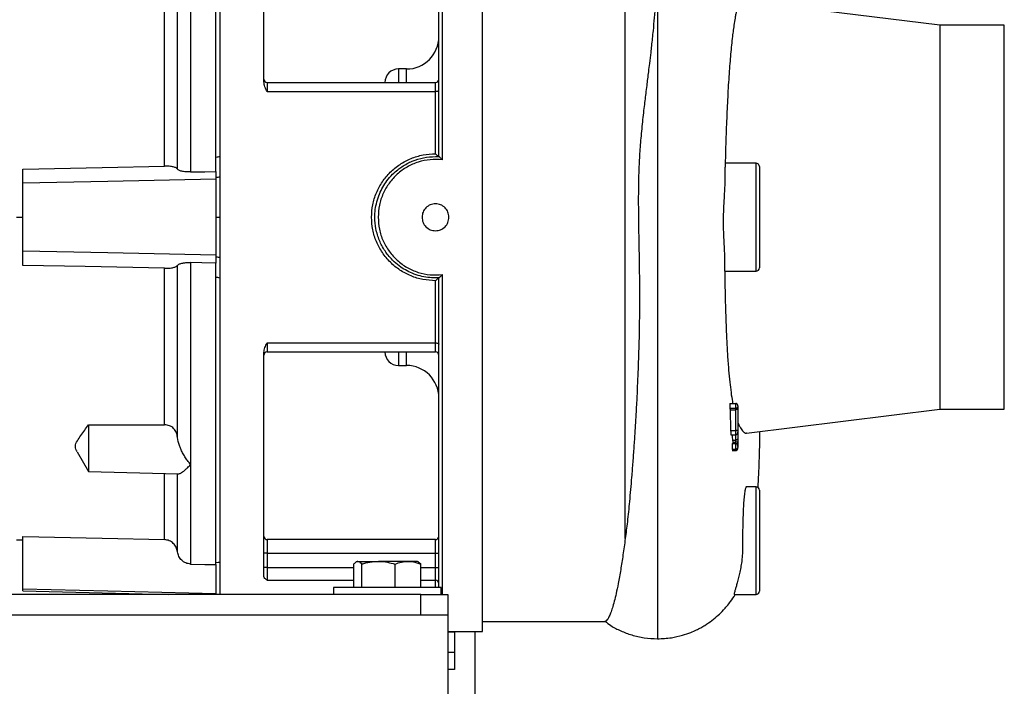
# Model space of a CAD drawing. Units: inches. Extents: x 0.1 to 22.1, y 0.1 to 17.1.
# Drawn here: x 16.5 to 17.5, y 3.9 to 4.5 of the extents above; entities that cross this region are included whole.
import ezdxf

# ---------------------------------------------------------------- set-up
doc = ezdxf.new("R2010")
doc.units = ezdxf.units.IN
doc.header["$MEASUREMENT"] = 0

msp = doc.modelspace()

# ---------------------------------------------------------------- linework, layer by layer
at = {"color": 8, "linetype": 'Continuous', "lineweight": 25}
for p, q in [((16.92982349, 4.7177831), (16.92982349, 4.38669725)), ((17.09979846, 4.03539387), (17.09979846, 4.70843303)), ((17.45169841, 4.15530809), (17.45169841, 4.51155807)), ((16.88922346, 4.47093304), (16.88922346, 4.45843308)), ((16.89672344, 4.45843308), (16.89672344, 4.47093304)), ((17.22119845, 4.28343308), (17.22119845, 4.38343307)), ((16.92982349, 4.28016896), (16.92982349, 3.98343311)), ((16.88922346, 4.20843307), (16.88922346, 4.19593311)), ((16.89672344, 4.19593311), (16.89672344, 4.20843307)), ((16.67195972, 4.03435213), (16.67195972, 4.0956957)), ((17.22119845, 3.98343311), (17.22119845, 4.0834331)), ((16.76732351, 4.03437202), (16.76732351, 4.021872)), ((16.92362344, 4.021872), (16.92362344, 4.03437202)), ((16.76732351, 4.00861343), (16.84780762, 4.00861343)), ((16.90988938, 4.00861343), (16.92362344, 4.00861343)), ((16.76732351, 3.99680179), (16.84780762, 3.99680179)), ((16.90988938, 3.99680179), (16.92362344, 3.99680179)), ((16.92362344, 3.98993306), (16.92362344, 3.99680179))]:
    msp.add_line(p, q, dxfattribs=at)
at = {"color": 7, "linetype": 'Continuous', "lineweight": 25}
for p, q in [((16.9672985, 3.94908308), (16.9672985, 4.7177831)), ((16.92672346, 4.38964627), (16.92672346, 4.71468307)), ((16.72359846, 3.98343311), (16.72359846, 4.68968314)), ((16.76422349, 4.4589599), (16.76422349, 4.66683532)), ((16.7196615, 4.38916585), (16.7196615, 4.65362844)), ((16.6962384, 4.56281583), (16.6962384, 4.37540786)), ((16.68409912, 4.37809675), (16.68409912, 4.53779244)), ((17.39179844, 4.51155807), (17.20729848, 4.53421182)), ((16.67195972, 4.38080214), (16.67195972, 4.52601935)), ((17.45169841, 4.51155807), (17.39179844, 4.51155807)), ((17.39179844, 4.51155807), (17.39179844, 4.15530809)), ((16.89672344, 4.47093304), (16.88922346, 4.47093304)), ((16.76732351, 4.45843308), (16.76732351, 4.45002401)), ((16.76732351, 4.45843308), (16.92362344, 4.45843308)), ((16.92362344, 4.45002401), (16.92362344, 4.45843308)), ((16.76732351, 4.45002401), (16.92362344, 4.45002401)), ((16.92362344, 4.39232068), (16.92362344, 4.45002401)), ((16.7196615, 4.3758942), (16.7196615, 4.38916585)), ((16.92359844, 4.38973309), (16.92675538, 4.38964451)), ((17.22119845, 4.38343307), (17.19244296, 4.38343307)), ((17.22429848, 4.3803331), (17.22429848, 4.28653311)), ((16.54052761, 4.36492917), (16.54052761, 4.37805856)), ((16.7196615, 4.3758942), (16.7196615, 4.36861762)), ((16.54052761, 4.30193704), (16.54052761, 4.36492917)), ((16.7196615, 4.36861762), (16.7196615, 4.29824853)), ((16.53462205, 4.3334331), (16.54052761, 4.3334331)), ((16.7196615, 4.3334331), (16.72359846, 4.3334331)), ((16.54052761, 4.28880765), (16.54052761, 4.30193704)), ((16.7196615, 4.29824853), (16.7196615, 4.29097201)), ((16.68409912, 4.12907371), (16.68409912, 4.2887694)), ((16.6962384, 4.29145835), (16.6962384, 4.10405038)), ((16.7196615, 4.27770036), (16.7196615, 4.29097201)), ((16.67195972, 4.14084674), (16.67195972, 4.28606407)), ((17.19204732, 4.28343308), (17.22119845, 4.28343308)), ((16.7196615, 4.01323777), (16.7196615, 4.27770036)), ((16.92675538, 4.27722164), (16.92359844, 4.27713312)), ((16.92362344, 4.2168422), (16.92362344, 4.27454553)), ((16.92672346, 3.98993306), (16.92672346, 4.27721988)), ((16.76732351, 4.2168422), (16.92362344, 4.2168422)), ((16.76732351, 4.2168422), (16.76732351, 4.20843307)), ((16.92362344, 4.20843307), (16.92362344, 4.2168422)), ((16.76422349, 4.00003083), (16.76422349, 4.20790625)), ((16.76732351, 4.20843307), (16.92362344, 4.20843307)), ((16.88922346, 4.19593311), (16.89672344, 4.19593311)), ((17.19682578, 4.16076572), (17.2022985, 4.16076572)), ((17.2022985, 4.15622028), (17.2022985, 4.16076572)), ((17.19693209, 4.15622028), (17.2022985, 4.15622028)), ((17.19727681, 4.15489214), (17.197557, 4.13573729)), ((17.19727681, 4.15489214), (17.2022985, 4.15489214)), ((17.2022985, 4.15489214), (17.2022985, 4.15622028)), ((17.2022985, 4.13573729), (17.2022985, 4.15489214)), ((17.20429842, 4.15852439), (17.20429842, 4.15763014)), ((17.20429842, 4.15765625), (17.20429842, 4.15765197)), ((17.20429842, 4.15763014), (17.20429842, 4.156302)), ((17.20429842, 4.156302), (17.20429842, 4.13598351)), ((17.21228932, 4.13326716), (17.39179844, 4.15530809)), ((17.39179844, 4.15530809), (17.45169841, 4.15530809)), ((16.60155126, 4.1410089), (16.60155126, 4.09753939)), ((17.197557, 4.13573729), (17.2022985, 4.13573729)), ((17.2022985, 4.13153985), (17.2022985, 4.13573729)), ((17.20429842, 4.13598351), (17.20429842, 4.13435799)), ((17.1979361, 4.13153985), (17.2022985, 4.13153985)), ((17.19892661, 4.12341684), (17.2022985, 4.12341684)), ((17.19931181, 4.12670519), (17.19959235, 4.12463135)), ((17.19931181, 4.12670519), (17.2022985, 4.12670519)), ((17.19959235, 4.12463135), (17.2022985, 4.12463135)), ((17.2022985, 4.12463135), (17.2022985, 4.12670519)), ((17.2022985, 4.11840266), (17.2022985, 4.12341684)), ((16.59091864, 4.11595564), (16.60155126, 4.09753939)), ((17.19913406, 4.11702741), (17.2022985, 4.11702741)), ((17.19915283, 4.11840266), (17.2022985, 4.11840266)), ((17.20429842, 4.12101957), (17.20429842, 4.11977093)), ((16.60155126, 4.09753939), (16.68467581, 4.09536271)), ((16.68409912, 4.02302737), (16.68409912, 4.09555959)), ((16.6962384, 4.10405038), (16.6962384, 4.01176408)), ((17.22119845, 4.0834331), (17.21229847, 4.0834331)), ((17.22429848, 4.08033307), (17.22429848, 3.98653307)), ((16.53462205, 4.03422049), (16.54052761, 4.03406584)), ((16.54052761, 3.98841103), (16.54052761, 4.03741063)), ((16.92362344, 4.03437202), (16.76732351, 4.03437202)), ((16.7196615, 4.01120922), (16.7196615, 4.01323777)), ((16.71968321, 4.01304424), (16.72361993, 4.01336414)), ((16.71968333, 4.01304424), (16.72362017, 4.01336414)), ((16.76732351, 4.021872), (16.76422349, 4.021872)), ((16.76732351, 4.021872), (16.76732351, 4.00861343)), ((16.76732351, 4.021872), (16.92362344, 4.021872)), ((16.85074843, 4.0142331), (16.85000114, 4.01380161)), ((16.85147647, 4.0142331), (16.85074843, 4.0142331)), ((16.85147647, 4.0142331), (16.87066576, 4.0142331)), ((16.89803779, 4.0142331), (16.87066576, 4.0142331)), ((16.90694845, 4.0142331), (16.89803779, 4.0142331)), ((16.90769574, 4.01380161), (16.90694845, 4.0142331)), ((16.90988938, 4.01172331), (16.90766793, 4.01359892)), ((16.92362344, 4.021872), (16.92672346, 4.021872)), ((16.92362344, 4.00861343), (16.92362344, 4.021872)), ((16.7196615, 4.01120922), (16.7196615, 3.98405279)), ((16.76732351, 4.00861343), (16.76422349, 4.00861343)), ((16.76732351, 4.00861343), (16.76732351, 3.99680179)), ((16.84780762, 3.98993306), (16.84780762, 4.01172331)), ((16.85514533, 3.98993306), (16.85514533, 4.01172331)), ((16.8861862, 3.98993306), (16.8861862, 4.01172331)), ((16.90988938, 3.98993306), (16.90988938, 4.01172331)), ((16.92362344, 4.00861343), (16.92672346, 4.00861343)), ((16.92362344, 3.99680179), (16.92362344, 4.00861343)), ((16.54052761, 3.98697641), (16.54052761, 3.98841103)), ((16.54052761, 3.98697641), (16.67584106, 3.98343311)), ((16.82884841, 3.98993306), (16.82884841, 3.98343311)), ((16.92046545, 3.98993306), (16.82884841, 3.98993306)), ((16.92884846, 3.98993306), (16.92046545, 3.98993306)), ((16.92884846, 3.98343311), (16.92884846, 3.98993306)), ((16.91009846, 3.98343311), (15.56009846, 3.98343311)), ((16.7196615, 3.98405279), (16.7196615, 3.98343311)), ((16.91009846, 3.9646831), (16.91009846, 3.98343311)), ((16.91009846, 3.98343311), (16.9350985, 3.98343311)), ((16.9350985, 3.98343311), (16.9350985, 3.9646831)), ((17.20085015, 3.98343311), (17.22119845, 3.98343311)), ((15.53509846, 3.9646831), (16.9350985, 3.9646831)), ((16.9350985, 3.9646831), (16.9350985, 3.66468308)), ((16.9672985, 3.95843306), (17.08099307, 3.95843306)), ((16.9350985, 3.94908308), (16.9672985, 3.94908308)), ((16.96009843, 3.94908308), (16.96009843, 3.66468308)), ((16.94134843, 3.94842714), (16.9350985, 3.94842714)), ((16.94134843, 3.94842714), (16.94134843, 3.92962712)), ((16.94134843, 3.92962712), (16.9350985, 3.92962712)), ((16.94134843, 3.92962712), (16.94134843, 3.91402713)), ((16.94134843, 3.91402713), (16.9350985, 3.91402713))]:
    msp.add_line(p, q, dxfattribs=at)
at = {"color": 7, "linetype": 'Continuous', "lineweight": 25, "flags": 128}
for points in [[(16.92672346, 4.45103858), (16.92666386, 4.45084064), (16.92648751, 4.45065033), (16.92620098, 4.45047492), (16.92581555, 4.4503211), (16.92534575, 4.45019497), (16.92480978, 4.45010122), (16.92422828, 4.45004349), (16.92362344, 4.45002401)], [(16.54052761, 4.37805856), (16.6141296, 4.37959438), (16.67195972, 4.38080214)], [(16.6962384, 4.37540786), (16.7093553, 4.37568018), (16.7196615, 4.3758942)], [(16.7196615, 4.36861762), (16.61934642, 4.36655105), (16.54052761, 4.36492917)], [(16.7196615, 4.29824853), (16.61934642, 4.30031516), (16.54052761, 4.30193704)], [(16.67195972, 4.28606407), (16.59835772, 4.28760106), (16.54052761, 4.28880765)], [(16.7196615, 4.29097201), (16.70654449, 4.29124434), (16.6962384, 4.29145835)], [(16.92362344, 4.2168422), (16.92422828, 4.21682266), (16.92480978, 4.21676493), (16.92534575, 4.21667118), (16.92581555, 4.21654505), (16.92620098, 4.21639129), (16.92648751, 4.21621588), (16.92666386, 4.21602557), (16.92672346, 4.21582763)], [(16.54052761, 4.03741063), (16.6141296, 4.0356957), (16.67195972, 4.03435213)], [(16.7196615, 4.01323777), (16.72186617, 4.01342146), (16.72359846, 4.01356607)], [(16.6962384, 4.01176408), (16.7093553, 4.01145327), (16.7196615, 4.01120922)], [(16.7196615, 3.98405279), (16.61934642, 3.98648954), (16.54052761, 3.98841103)]]:
    msp.add_lwpolyline(points, dxfattribs=at)
at = {"color": 7, "linetype": 'Continuous', "lineweight": 25}
for centre, radius, start, end in [((16.89672346, 4.50093309), 0.03, 270, 0), ((16.88922346, 4.45843309), 0.0125, 90, 180), ((16.76732346, 4.46153309), 0.0031, 180, 270), ((16.92362346, 4.46153309), 0.0031, 270, 0), ((17.22119846, 4.38033309), 0.0031, 0, 90), ((17.22119846, 4.28653309), 0.0031, 270, 0), ((16.76732346, 4.20533309), 0.0031, 90, 180), ((16.88922346, 4.20843309), 0.0125, 180, 270), ((16.92362346, 4.20533309), 0.0031, 0, 90), ((16.89672346, 4.16593309), 0.03, 0, 90), ((17.22119846, 4.08033309), 0.0031, 0, 90), ((16.76732346, 4.037472), 0.0031, 180, 270), ((16.92362346, 4.037472), 0.0031, 270, 0), ((16.92370654, 3.99378474), 0.0030182, 1.66710187, 91.57778603), ((17.22119846, 3.98653309), 0.0031, 270, 0)]:
    msp.add_arc(centre, radius, start, end, dxfattribs=at)
for points, knots in [([(17.12979848, 4.59486342), (17.12975554, 4.58682181), (17.12966735, 4.5703092), (17.12876653, 4.54786793), (17.12760425, 4.53012705), (17.1266996, 4.51862636), (17.12574543, 4.50822624), (17.1248554, 4.49945432), (17.12413099, 4.49271447), (17.1232627, 4.48500483), (17.12232251, 4.47700779), (17.1213225, 4.46880471), (17.12047065, 4.46193264), (17.11963338, 4.45521665), (17.11879354, 4.44845122), (17.11793103, 4.44140859), (17.11672272, 4.4312722), (17.11520588, 4.41766352), (17.11367063, 4.40094465), (17.11260495, 4.38450354), (17.11205861, 4.36863733), (17.11187946, 4.3528687), (17.11194958, 4.3362873), (17.11220592, 4.31940179), (17.11252683, 4.30206209), (17.1128049, 4.28560869), (17.11298628, 4.26935989), (17.11301681, 4.25346271), (17.11284021, 4.23420461), (17.11234855, 4.21163779), (17.11144772, 4.18600651), (17.110447, 4.16469815), (17.10949698, 4.14740804), (17.10867777, 4.13385175), (17.1077639, 4.12003128), (17.10675329, 4.10603095), (17.10540946, 4.08892796), (17.1037564, 4.07022919), (17.10182187, 4.05127877), (17.10044884, 4.04049974), (17.09979846, 4.03539387)], [0, 0, 0, 0, 0.061069288, 0.125399575, 0.147483642, 0.170866362, 0.194099638, 0.207574699, 0.220288882, 0.231408297, 0.249596116, 0.263059122, 0.274451682, 0.285137203, 0.297361026, 0.308575851, 0.320231341, 0.347303744, 0.374409665, 0.399399693, 0.423899136, 0.447521019, 0.471634485, 0.499657575, 0.524654495, 0.551038167, 0.575310876, 0.599799272, 0.625058336, 0.665744823, 0.707224189, 0.749892121, 0.772647427, 0.796524199, 0.821524623, 0.847650186, 0.874901718, 0.920759615, 0.962464898, 1, 1, 1, 1]), ([(17.20729848, 4.53421182), (17.20718597, 4.53421164), (17.20695913, 4.53421128), (17.2066102, 4.53402363), (17.20625096, 4.53369128), (17.20588165, 4.5331935), (17.20550174, 4.53252749), (17.20511162, 4.53168529), (17.20470987, 4.53065516), (17.20423677, 4.52926184), (17.20373023, 4.52752232), (17.20317047, 4.52530036), (17.2025905, 4.5226966), (17.20182298, 4.51880385), (17.20094794, 4.51362294), (17.200052, 4.50737829), (17.19921096, 4.50069964), (17.19840306, 4.49334719), (17.19760116, 4.4849744), (17.19659249, 4.47296914), (17.19545528, 4.45640555), (17.1942922, 4.43442207), (17.19337165, 4.41071872), (17.19282558, 4.39357042), (17.1926539, 4.38415239), (17.19264079, 4.38343307)], [0, 0, 0, 0, 0.020251544, 0.04083061, 0.061736625, 0.082970836, 0.104532932, 0.126423676, 0.148642949, 0.171505879, 0.203960945, 0.23093246, 0.262176183, 0.297695838, 0.354628961, 0.404052567, 0.445953232, 0.497427383, 0.547137773, 0.595079306, 0.695899133, 0.79493411, 0.892173708, 0.991764549, 1, 1, 1, 1]), ([(16.76732351, 4.45002401), (16.76654821, 4.45144375), (16.76500165, 4.45427578), (16.76448242, 4.45740126), (16.76422349, 4.4589599)], [0, 0, 0, 0, 0.501313592, 1, 1, 1, 1]), ([(16.7196615, 4.38916585), (16.72039639, 4.38929246), (16.72170871, 4.38951854), (16.72302103, 4.38974441), (16.72359846, 4.3898438)], [0, 0, 0, 0, 0.559992942, 1, 1, 1, 1]), ([(16.86419843, 4.3334331), (16.86442093, 4.33729738), (16.86486728, 4.34504941), (16.86842743, 4.35619973), (16.87394911, 4.36645739), (16.88140255, 4.37541278), (16.89044928, 4.38275895), (16.90076534, 4.38817795), (16.91196169, 4.3916684), (16.91973772, 4.39210334), (16.92362344, 4.39232068)], [0, 0, 0, 0, 0.124531791, 0.249819881, 0.374450222, 0.499577444, 0.624656749, 0.749398752, 0.874773373, 1, 1, 1, 1]), ([(16.92359844, 4.27713312), (16.92123208, 4.27721961), (16.91640771, 4.27739594), (16.90915413, 4.2788564), (16.90214912, 4.28120169), (16.89569556, 4.28437056), (16.88952796, 4.28840316), (16.884115, 4.29307601), (16.87983521, 4.29786982), (16.87652482, 4.30240341), (16.8738449, 4.30689233), (16.87066461, 4.31364075), (16.86801372, 4.3224258), (16.86707249, 4.33217455), (16.86759815, 4.34058797), (16.86900216, 4.34784899), (16.87136152, 4.35486253), (16.8745338, 4.36133612), (16.8785742, 4.36751132), (16.88325599, 4.37293098), (16.88803159, 4.37719277), (16.892563, 4.38050204), (16.89704703, 4.38318442), (16.90371445, 4.38631179), (16.91250501, 4.38910151), (16.91989201, 4.38952207), (16.92359844, 4.38973309)], [0, 0, 0, 0, 0.040101676, 0.081756323, 0.124974328, 0.165159123, 0.203492458, 0.249892387, 0.286229878, 0.312470475, 0.34518193, 0.374862513, 0.439005308, 0.499732214, 0.539914797, 0.58160498, 0.624812548, 0.665105002, 0.703694797, 0.749895139, 0.78636925, 0.812233092, 0.845155445, 0.874925859, 0.937244022, 1, 1, 1, 1]), ([(16.92362344, 4.39232068), (16.92382359, 4.39212587), (16.92446342, 4.39150316), (16.92539396, 4.39063088), (16.92614777, 4.38998296), (16.92653737, 4.38969769), (16.92663615, 4.38966437), (16.92668322, 4.3896485)], [0, 0, 0, 0, 0.15603614, 0.498784432, 0.748903539, 0.880352138, 1, 1, 1, 1]), ([(16.92982349, 4.38669725), (16.92951009, 4.38704248), (16.92888373, 4.38773247), (16.9279714, 4.38865729), (16.92729657, 4.38927982), (16.92689686, 4.38959176), (16.92680107, 4.38962747), (16.92675538, 4.38964451)], [0, 0, 0, 0, 0.2500579573, 0.4997643693, 0.7493388833, 0.8804256656, 1, 1, 1, 1]), ([(16.68409912, 4.37809675), (16.68376221, 4.37847576), (16.68308876, 4.37923334), (16.6803483, 4.38013886), (16.67654017, 4.38075817), (16.67348783, 4.38078747), (16.67195972, 4.38080214)], [0, 0, 0, 0, 0.250171092, 0.500054447, 0.749709755, 1, 1, 1, 1]), ([(16.92982349, 4.38669725), (16.92605813, 4.38690947), (16.91852373, 4.38733411), (16.90738895, 4.38491052), (16.89703315, 4.38036809), (16.88787904, 4.37371142), (16.88031572, 4.36530601), (16.87470662, 4.35549675), (16.8710816, 4.3447219), (16.87062626, 4.33719726), (16.87039848, 4.3334331)], [0, 0, 0, 0, 0.125113168, 0.250348104, 0.375259541, 0.499996866, 0.625228518, 0.749866088, 0.874872212, 1, 1, 1, 1]), ([(17.19244296, 4.3834319), (17.19243976, 4.3832922), (17.19243302, 4.38299823), (17.19239456, 4.38044983), (17.19234673, 4.37673721), (17.19229809, 4.37260421), (17.19225218, 4.36868836), (17.19220684, 4.36400515), (17.19192723, 4.35855691), (17.19154828, 4.35245833), (17.19118273, 4.3461521), (17.19088728, 4.33971297), (17.19080105, 4.33557447), (17.19075644, 4.3334331)], [0, 0, 0, 0, 0.108068528, 0.227413795, 0.357851113, 0.427327453, 0.499588896, 0.582229843, 0.664806804, 0.749807109, 0.841922059, 0.918206475, 1, 1, 1, 1]), ([(16.6962384, 4.37540786), (16.69471764, 4.37542178), (16.69167579, 4.37544963), (16.68786158, 4.3760598), (16.68510902, 4.37696142), (16.68443605, 4.37771798), (16.68409912, 4.37809675)], [0, 0, 0, 0, 0.249708745, 0.499472737, 0.749404764, 1, 1, 1, 1]), ([(16.72359846, 4.3707134), (16.72286357, 4.3705915), (16.72155126, 4.37037382), (16.72023893, 4.37015588), (16.7196615, 4.37005998)], [0, 0, 0, 0, 0.559994342, 1, 1, 1, 1]), ([(16.92359844, 4.34593307), (16.92195889, 4.34574481), (16.91868124, 4.34536845), (16.91455011, 4.34247596), (16.91166181, 4.33834503), (16.91128626, 4.33507041), (16.91109848, 4.3334331)], [0, 0, 0, 0, 0.250223226, 0.500225707, 0.750114606, 1, 1, 1, 1]), ([(16.93609841, 4.3334331), (16.93591048, 4.33507131), (16.93553479, 4.33834626), (16.93264687, 4.34247493), (16.92851748, 4.34536762), (16.92524, 4.34574437), (16.92359844, 4.34593307)], [0, 0, 0, 0, 0.250018469, 0.499814669, 0.749476835, 1, 1, 1, 1]), ([(16.92362344, 4.27454553), (16.91972077, 4.27476465), (16.9119516, 4.27520086), (16.90075006, 4.27869551), (16.8904575, 4.28410226), (16.88141208, 4.29144619), (16.87396177, 4.30038898), (16.86844057, 4.31063781), (16.86487152, 4.32179361), (16.86442297, 4.32955018), (16.86419843, 4.3334331)], [0, 0, 0, 0, 0.125769802, 0.250373825, 0.375583299, 0.500087328, 0.625273048, 0.750039702, 0.874870206, 1, 1, 1, 1]), ([(16.87039848, 4.3334331), (16.87062455, 4.32968368), (16.8710778, 4.32216642), (16.8746975, 4.31138565), (16.88030803, 4.30157116), (16.88787847, 4.29315493), (16.89702917, 4.28649924), (16.9073882, 4.28195726), (16.91851595, 4.27953284), (16.92605116, 4.27995674), (16.92982349, 4.28016896)], [0, 0, 0, 0, 0.124640289, 0.249892851, 0.374891948, 0.499669415, 0.624951468, 0.749630458, 0.87465789, 1, 1, 1, 1]), ([(16.91109848, 4.3334331), (16.91128622, 4.33179585), (16.91166186, 4.32851995), (16.91455228, 4.32438752), (16.91868468, 4.32149663), (16.92196102, 4.32112088), (16.92359844, 4.32093308)], [0, 0, 0, 0, 0.249877716, 0.499966174, 0.750096345, 1, 1, 1, 1]), ([(16.92359844, 4.32093308), (16.92523596, 4.32112087), (16.92851091, 4.32149643), (16.93264177, 4.32438532), (16.93553399, 4.32851636), (16.93591022, 4.33179376), (16.93609841, 4.3334331)], [0, 0, 0, 0, 0.249915688, 0.499816989, 0.749810157, 1, 1, 1, 1]), ([(17.19075644, 4.3334331), (17.19074133, 4.33181433), (17.19071089, 4.32855297), (17.19076804, 4.32378971), (17.19089856, 4.31900628), (17.19111545, 4.31369884), (17.19141764, 4.30810807), (17.19171393, 4.30269636), (17.19189943, 4.29830229), (17.19190702, 4.29474148), (17.19192576, 4.29190094), (17.19194549, 4.2893655), (17.1919697, 4.28702046), (17.19199507, 4.28517351), (17.19201793, 4.28401302), (17.19203436, 4.28357199), (17.19204494, 4.28335809), (17.19204728, 4.28343566), (17.19204732, 4.28343695)], [0, 0, 0, 0, 0.061823486, 0.124556347, 0.183648271, 0.249865165, 0.339460318, 0.421800417, 0.499582415, 0.56294717, 0.624014527, 0.681339877, 0.749366753, 0.830635378, 0.899378144, 0.955588712, 0.999263229, 1, 1, 1, 1]), ([(16.7196615, 4.29680617), (16.72039639, 4.29668414), (16.72170872, 4.29646623), (16.72302103, 4.29624853), (16.72359846, 4.29615275)], [0, 0, 0, 0, 0.559992176, 1, 1, 1, 1]), ([(16.67195972, 4.28606407), (16.67348469, 4.2860786), (16.67653526, 4.28610765), (16.68034448, 4.28672622), (16.68308804, 4.28763224), (16.68376199, 4.28839022), (16.68409912, 4.2887694)], [0, 0, 0, 0, 0.24977979, 0.4996643, 0.749712584, 1, 1, 1, 1]), ([(16.68409912, 4.2887694), (16.68443537, 4.28914765), (16.68510738, 4.2899036), (16.68785629, 4.29080504), (16.69167066, 4.29141628), (16.69471539, 4.29144432), (16.6962384, 4.29145835)], [0, 0, 0, 0, 0.250219587, 0.500066136, 0.749925284, 1, 1, 1, 1]), ([(16.92675538, 4.27722164), (16.92679467, 4.27723583), (16.9268772, 4.27726563), (16.92714363, 4.27746975), (16.92751652, 4.2777902), (16.92809719, 4.2783356), (16.92888369, 4.27913361), (16.92951, 4.2798236), (16.92982349, 4.28016896)], [0, 0, 0, 0, 0.106478709, 0.22366627, 0.354380369, 0.500686793, 0.750074096, 1, 1, 1, 1]), ([(17.19215703, 4.28343308), (17.19218957, 4.28055238), (17.19229301, 4.27139597), (17.19261843, 4.25606885), (17.19314015, 4.23790652), (17.19384337, 4.22074317), (17.19469785, 4.20523784), (17.19567446, 4.19189814), (17.19675007, 4.18049664), (17.19793165, 4.17089529), (17.19888326, 4.16434517), (17.19950158, 4.16132828), (17.19961688, 4.16076572)], [0, 0, 0, 0, 0.056302841, 0.178960402, 0.3105487, 0.437750461, 0.560564994, 0.678999406, 0.781195834, 0.880304239, 0.977680524, 1, 1, 1, 1]), ([(16.72359846, 4.27702241), (16.72286357, 4.27714889), (16.72155125, 4.27737474), (16.72023893, 4.27760086), (16.7196615, 4.27770036)], [0, 0, 0, 0, 0.559992623, 1, 1, 1, 1]), ([(16.92362344, 4.27454553), (16.92382407, 4.27474065), (16.92414493, 4.27505268), (16.92477056, 4.27565202), (16.92549065, 4.27631802), (16.92614765, 4.27688332), (16.92653755, 4.27716843), (16.92663621, 4.27720177), (16.92668322, 4.27721765)], [0, 0, 0, 0, 0.155915217, 0.24934088, 0.499245188, 0.749134239, 0.880467595, 1, 1, 1, 1]), ([(16.76422349, 4.20790625), (16.76448247, 4.2094649), (16.76500181, 4.21259038), (16.76654826, 4.21542246), (16.76732351, 4.2168422)], [0, 0, 0, 0, 0.498692688, 1, 1, 1, 1]), ([(17.19682578, 4.16076572), (17.19684682, 4.15991725), (17.19688439, 4.15840208), (17.19691751, 4.15688696), (17.19693209, 4.15622028)], [0, 0, 0, 0, 0.5599832302, 1, 1, 1, 1]), ([(17.20429842, 4.15852439), (17.20426288, 4.15884593), (17.20420296, 4.15938787), (17.2038333, 4.15999981), (17.20346269, 4.16036667), (17.20309234, 4.16059586), (17.20269968, 4.16073897), (17.20243012, 4.16075695), (17.2022985, 4.16076572)], [0, 0, 0, 0, 0.296140045, 0.499129742, 0.63564632, 0.763679721, 0.884614607, 1, 1, 1, 1]), ([(17.19693209, 4.15622028), (17.19699526, 4.15597236), (17.19710808, 4.15552966), (17.19722525, 4.15508693), (17.19727681, 4.15489214)], [0, 0, 0, 0, 0.560012856, 1, 1, 1, 1]), ([(17.20429842, 4.15763014), (17.20421942, 4.15728366), (17.20412378, 4.15686419), (17.20342798, 4.15645466), (17.20307233, 4.15632079), (17.20269038, 4.1562359), (17.20242236, 4.15622522), (17.2022985, 4.15622028)], [0, 0, 0, 0, 0.601529016, 0.728245497, 0.835110229, 0.923796817, 1, 1, 1, 1]), ([(17.20429842, 4.156302), (17.20421942, 4.15595552), (17.20412378, 4.15553605), (17.20342798, 4.15512652), (17.20307233, 4.15499265), (17.20269038, 4.15490776), (17.20242236, 4.15489708), (17.2022985, 4.15489214)], [0, 0, 0, 0, 0.601529016, 0.728245497, 0.835110229, 0.923796817, 1, 1, 1, 1]), ([(16.59096405, 4.11598187), (16.59012822, 4.11761226), (16.58841546, 4.12095323), (16.59098941, 4.12620247), (16.59543781, 4.132667), (16.59910554, 4.13767168), (16.60155126, 4.1410089)], [0, 0, 0, 0, 0.192107875, 0.393664902, 0.59568327, 1, 1, 1, 1]), ([(16.60155126, 4.1410089), (16.61469409, 4.14098153), (16.63816342, 4.14093267), (16.66163308, 4.140873), (16.67195972, 4.14084674)], [0, 0, 0, 0, 0.560000203, 1, 1, 1, 1]), ([(17.20429842, 4.14314692), (17.20432588, 4.1430673), (17.20487471, 4.14147608), (17.20630437, 4.13866444), (17.20833364, 4.13536733), (17.21036722, 4.13369796), (17.211673, 4.13297605), (17.21221344, 4.13332452), (17.21227723, 4.13336566)], [0, 0, 0, 0, 0.010479227, 0.209432694, 0.508215269, 0.736758425, 0.968925467, 1, 1, 1, 1]), ([(17.20429842, 4.14120355), (17.20429842, 4.14008423), (17.20429842, 4.13785296), (17.20429842, 4.13386655), (17.20429842, 4.13048373), (17.20429842, 4.12898311), (17.20429842, 4.12822998)], [0, 0, 0, 0, 0.2805532206, 0.5592595746, 0.7787982359, 1, 1, 1, 1]), ([(16.68409912, 4.12907371), (16.68383014, 4.13063566), (16.68329152, 4.13376348), (16.68113862, 4.13704479), (16.67876033, 4.13898272), (16.67667357, 4.14004295), (16.67437461, 4.14071655), (16.67276585, 4.14080328), (16.67195972, 4.14084674)], [0, 0, 0, 0, 0.248812097, 0.49824652, 0.622998511, 0.748552568, 0.874003555, 1, 1, 1, 1]), ([(17.197557, 4.13573729), (17.19762691, 4.13495373), (17.19775175, 4.1335545), (17.19787977, 4.13215544), (17.1979361, 4.13153985)], [0, 0, 0, 0, 0.559994734, 1, 1, 1, 1]), ([(17.2022985, 4.13573729), (17.20248556, 4.13573925), (17.2028885, 4.13574349), (17.20343881, 4.13577689), (17.20391331, 4.13583079), (17.20423707, 4.13590259), (17.20427812, 4.13595673), (17.20429842, 4.13598351)], [0, 0, 0, 0, 0.146760262, 0.316126826, 0.510256351, 0.757757909, 1, 1, 1, 1]), ([(17.2022985, 4.13153985), (17.20248556, 4.1315622), (17.20288853, 4.13161034), (17.20343883, 4.1319931), (17.20391335, 4.13261047), (17.20423703, 4.13343146), (17.20427811, 4.1340514), (17.20429842, 4.13435799)], [0, 0, 0, 0, 0.14673948, 0.316097731, 0.510232339, 0.757778772, 1, 1, 1, 1]), ([(17.22311519, 4.08271338), (17.2233293, 4.08671854), (17.22378277, 4.09520126), (17.22431342, 4.11004193), (17.22469306, 4.12333647), (17.22482094, 4.13203307), (17.22486179, 4.13481083)], [0, 0, 0, 0, 0.257938685, 0.546300417, 0.85508497, 1, 1, 1, 1]), ([(16.6962384, 4.10405038), (16.69529491, 4.105212), (16.69352521, 4.10739084), (16.69101267, 4.11111303), (16.68888558, 4.11475508), (16.68715625, 4.11833136), (16.68526394, 4.12292609), (16.6845701, 4.12658799), (16.68409912, 4.12907371)], [0, 0, 0, 0, 0.181122676, 0.339730107, 0.499539529, 0.6307815, 0.749372317, 1, 1, 1, 1]), ([(17.19891464, 4.13153985), (17.19892888, 4.13130327), (17.19899118, 4.13026803), (17.19912683, 4.12857955), (17.19924697, 4.1273622), (17.19931181, 4.12670519)], [0, 0, 0, 0, 0.119993149, 0.525051199, 1, 1, 1, 1]), ([(17.19892661, 4.12341684), (17.19896963, 4.1224809), (17.19904644, 4.12080955), (17.19912032, 4.1191381), (17.19915283, 4.11840266)], [0, 0, 0, 0, 0.559995912, 1, 1, 1, 1]), ([(17.19959235, 4.12463135), (17.19951361, 4.12371798), (17.19941748, 4.12260287), (17.19925686, 4.12291886), (17.1992278, 4.12297603)], [0, 0, 0, 0, 0.819076729, 1, 1, 1, 1]), ([(17.20429842, 4.12822992), (17.20428626, 4.1281022), (17.20426205, 4.12784796), (17.2040735, 4.12749616), (17.20380148, 4.1272021), (17.20339402, 4.12692801), (17.20288003, 4.12673795), (17.20246977, 4.12671484), (17.2022985, 4.12670519)], [0, 0, 0, 0, 0.159945707, 0.318404205, 0.46932729, 0.607837659, 0.836281387, 1, 1, 1, 1]), ([(17.20429842, 4.12489059), (17.20424667, 4.12484223), (17.20416891, 4.12476956), (17.20360393, 4.12468844), (17.20310838, 4.12465071), (17.20273408, 4.124637), (17.20248071, 4.12463215), (17.20235786, 4.12463161), (17.2022985, 4.12463135)], [0, 0, 0, 0, 0.497812167, 0.747937731, 0.873603922, 0.942672745, 0.972298458, 1, 1, 1, 1]), ([(17.20429842, 4.12101957), (17.20428886, 4.12119878), (17.20427664, 4.12142769), (17.20421929, 4.1216715), (17.20413453, 4.12199484), (17.20391134, 4.12250687), (17.20340299, 4.12306413), (17.20281427, 4.12336833), (17.20246402, 4.12340127), (17.2022985, 4.12341684)], [0, 0, 0, 0, 0.178213783, 0.227653619, 0.2424475, 0.499950573, 0.749442886, 0.881590124, 1, 1, 1, 1]), ([(17.20392742, 4.1224698), (17.20401246, 4.12251306), (17.20432065, 4.12266983), (17.20430776, 4.12398688), (17.20429842, 4.12494052)], [0, 0, 0, 0, 0.27593597, 1, 1, 1, 1]), ([(17.20429842, 4.12822998), (17.20429842, 4.12744845), (17.20429842, 4.12604607), (17.20429842, 4.12524516), (17.20429842, 4.12489059)], [0, 0, 0, 0, 0.557290104, 1, 1, 1, 1]), ([(17.20429842, 4.12489059), (17.20429842, 4.12335966), (17.20429842, 4.12062893), (17.20429842, 4.12090033), (17.20429842, 4.12101957)], [0, 0, 0, 0, 0.560629843, 1, 1, 1, 1]), ([(17.19915283, 4.11840266), (17.19923522, 4.11790922), (17.19937167, 4.11709198), (17.19948864, 4.11710994), (17.19953498, 4.11711705)], [0, 0, 0, 0, 0.603788363, 1, 1, 1, 1]), ([(17.2022985, 4.11840266), (17.20243044, 4.11840805), (17.20270007, 4.11841908), (17.20309249, 4.11850505), (17.20346187, 4.11864153), (17.20384594, 4.11886851), (17.20421162, 4.11924394), (17.20426725, 4.11958167), (17.20429842, 4.11977093)], [0, 0, 0, 0, 0.116248935, 0.237567609, 0.36531228, 0.500760155, 0.7202338, 1, 1, 1, 1]), ([(17.2022985, 4.11702747), (17.20241651, 4.11703306), (17.20259031, 4.1170413), (17.20284749, 4.117103), (17.20304611, 4.11717032), (17.20324117, 4.1172599), (17.20351182, 4.11742175), (17.20391725, 4.1178155), (17.2041857, 4.11841516), (17.20422674, 4.11927212), (17.20424422, 4.11963717)], [0, 0, 0, 0, 0.063049785, 0.09286078, 0.122401545, 0.155439033, 0.197381253, 0.322352134, 0.711330982, 1, 1, 1, 1]), ([(16.68467604, 4.0953745), (16.68468835, 4.09537029), (16.68492367, 4.09528987), (16.68577105, 4.09554513), (16.68713946, 4.096142), (16.68889123, 4.09721552), (16.69101075, 4.09883131), (16.69352556, 4.10108344), (16.69529501, 4.10301862), (16.6962384, 4.10405038)], [0, 0, 0, 0, 0.008197921, 0.156675012, 0.290116548, 0.437821012, 0.617662688, 0.796152828, 1, 1, 1, 1]), ([(17.21229847, 4.08343222), (17.21220792, 4.08340383), (17.21197476, 4.08333074), (17.21160225, 4.08260907), (17.21122145, 4.08130777), (17.21074924, 4.07902272), (17.21022819, 4.07522307), (17.20968051, 4.06892858), (17.20925813, 4.06138992), (17.20895284, 4.05264866), (17.20876283, 4.04321152), (17.20874127, 4.03668701), (17.20873052, 4.03343307)], [0, 0, 0, 0, 0.04855638, 0.12502067, 0.195381615, 0.249818029, 0.380611954, 0.499732813, 0.625789746, 0.751172885, 0.875903791, 1, 1, 1, 1]), ([(16.68409912, 4.02302737), (16.68376222, 4.02447596), (16.68308881, 4.02737143), (16.68034822, 4.03102812), (16.67654024, 4.03372486), (16.67348784, 4.03414287), (16.67195972, 4.03435213)], [0, 0, 0, 0, 0.250174259, 0.500052695, 0.749711732, 1, 1, 1, 1]), ([(17.09979846, 4.03539387), (17.09908963, 4.03023785), (17.0976731, 4.01993387), (17.09551397, 4.00602598), (17.09339721, 3.99405068), (17.09140132, 3.98446743), (17.08956861, 3.97695781), (17.0878385, 3.97096811), (17.08614993, 3.96615689), (17.08455833, 3.9625152), (17.08309404, 3.96000572), (17.08189494, 3.95859817), (17.08126245, 3.95856343), (17.08099307, 3.95854864)], [0, 0, 0, 0, 0.107068033, 0.213969064, 0.329572078, 0.427499342, 0.512198441, 0.601316884, 0.685138584, 0.768110817, 0.852367618, 0.937122706, 1, 1, 1, 1]), ([(17.20873052, 4.03343307), (17.20876599, 4.03012625), (17.20881877, 4.02520528), (17.20840415, 4.01878424), (17.20785365, 4.01367742), (17.20700891, 4.00825959), (17.20590924, 4.00281353), (17.20466114, 3.99768434), (17.20346379, 3.99334497), (17.20240138, 3.98976924), (17.20143715, 3.98652841), (17.20074616, 3.98394823), (17.20099879, 3.98363073), (17.20112178, 3.98347617)], [0, 0, 0, 0, 0.125234925, 0.186365443, 0.251438838, 0.331988657, 0.417530236, 0.503044919, 0.595297353, 0.673741098, 0.754492561, 0.880480278, 1, 1, 1, 1]), ([(16.6962384, 4.01176408), (16.69471763, 4.01196989), (16.69167572, 4.01238156), (16.68786163, 4.01504487), (16.68510901, 4.01868788), (16.68443605, 4.0215796), (16.68409912, 4.02302737)], [0, 0, 0, 0, 0.249707101, 0.49947542, 0.74940658, 1, 1, 1, 1]), ([(16.84780762, 4.01172331), (16.84806696, 4.01204442), (16.84926166, 4.01352368), (16.85050389, 4.01392158), (16.85147647, 4.0142331)], [0, 0, 0, 0, 0.217074962, 1, 1, 1, 1]), ([(16.85147647, 4.0142331), (16.85177023, 4.01420422), (16.85301165, 4.01408219), (16.85422165, 4.01274448), (16.85514533, 4.01172331)], [0, 0, 0, 0, 0.236633152, 1, 1, 1, 1]), ([(16.85514533, 4.01172331), (16.85766589, 4.0124248), (16.86275328, 4.01384065), (16.86801232, 4.01410149), (16.87066576, 4.0142331)], [0, 0, 0, 0, 0.495452167, 1, 1, 1, 1]), ([(16.87066576, 4.0142331), (16.87103377, 4.01423059), (16.87627467, 4.01419484), (16.88141076, 4.01291411), (16.8861862, 4.01172331)], [0, 0, 0, 0, 0.070218495, 1, 1, 1, 1]), ([(16.8861862, 4.01172331), (16.88811094, 4.0124248), (16.89199566, 4.01384062), (16.8960116, 4.01410148), (16.89803779, 4.0142331)], [0, 0, 0, 0, 0.495462052, 1, 1, 1, 1]), ([(16.89803779, 4.0142331), (16.89831881, 4.01423059), (16.9023209, 4.01419484), (16.90624283, 4.01291411), (16.90988938, 4.01172331)], [0, 0, 0, 0, 0.070219562, 1, 1, 1, 1]), ([(16.76732351, 3.99680179), (16.76654821, 3.99729798), (16.76500167, 3.99828775), (16.76448242, 3.99945082), (16.76422349, 4.00003083)], [0, 0, 0, 0, 0.501317606, 1, 1, 1, 1]), ([(17.12979848, 3.94241209), (17.13409009, 3.94260385), (17.14191424, 3.94295347), (17.15222415, 3.94533898), (17.15995587, 3.94797964), (17.1656059, 3.95046594), (17.16991934, 3.95268664), (17.17491362, 3.95559775), (17.18057923, 3.95953826), (17.1859539, 3.96408781), (17.19123633, 3.96937145), (17.19675634, 3.97563225), (17.20045487, 3.98118816), (17.20194932, 3.98343311)], [0, 0, 0, 0, 0.132589215, 0.241726833, 0.326530839, 0.38661389, 0.434997802, 0.48335225, 0.581738512, 0.685241188, 0.786141844, 0.913587462, 1, 1, 1, 1]), ([(17.08082728, 3.9589221), (17.08267927, 3.95741934), (17.0871306, 3.95380737), (17.0957215, 3.94958913), (17.10597499, 3.94567617), (17.11748677, 3.94298086), (17.12561521, 3.94260899), (17.12979848, 3.9424176)], [0, 0, 0, 0, 0.1395622058, 0.3354444958, 0.543900525, 0.765270222, 1, 1, 1, 1])]:
    msp.add_open_spline(points, degree=3, knots=knots, dxfattribs=at)
at = {"color": 8, "linetype": 'Continuous', "lineweight": 25}
for points, knots in [([(17.12979848, 4.59486342), (17.12979848, 4.58746721), (17.12979848, 4.57274903), (17.12979848, 4.54776338), (17.12979848, 4.52098961), (17.12979848, 4.49240436), (17.12979848, 4.46226049), (17.12979848, 4.43073513), (17.12979848, 4.39803225), (17.12979848, 4.36443515), (17.12979848, 4.33056945), (17.12979848, 4.29435402), (17.12979848, 4.25669764), (17.12979848, 4.21841388), (17.12979848, 4.18268664), (17.12979848, 4.14956422), (17.12979848, 4.11901976), (17.12979848, 4.09102527), (17.12979848, 4.06555115), (17.12979848, 4.04002465), (17.12979848, 4.015359), (17.12979848, 3.9926773), (17.12979848, 3.97427403), (17.12979848, 3.96010304), (17.12979848, 3.95000697), (17.12979848, 3.94427741), (17.12979848, 3.94201005), (17.12979848, 3.94254858), (17.12979848, 3.94261645)], [0, 0, 0, 0, 0.040325964, 0.08024722, 0.11963244, 0.158395144, 0.196511681, 0.234041803, 0.271149698, 0.30811096, 0.345061689, 0.381789155, 0.42669647, 0.469692605, 0.510845994, 0.55043277, 0.588696964, 0.625846392, 0.662051156, 0.6974413, 0.7438682, 0.789108944, 0.833182138, 0.876021117, 0.917495508, 0.956739623, 0.994547985, 1, 1, 1, 1]), ([(17.2022985, 4.12670519), (17.2022985, 4.12774493), (17.2022985, 4.12915361), (17.2022985, 4.1310446), (17.2022985, 4.13153985)], [0, 0, 0, 0, 0.73809642, 1, 1, 1, 1]), ([(17.2022985, 4.11704214), (17.2022985, 4.11708233), (17.2022985, 4.11716459), (17.2022985, 4.11798378), (17.2022985, 4.11840266)], [0, 0, 0, 0, 0.488661306, 1, 1, 1, 1])]:
    msp.add_open_spline(points, degree=3, knots=knots, dxfattribs=at)

doc.saveas('drawing.dxf')
